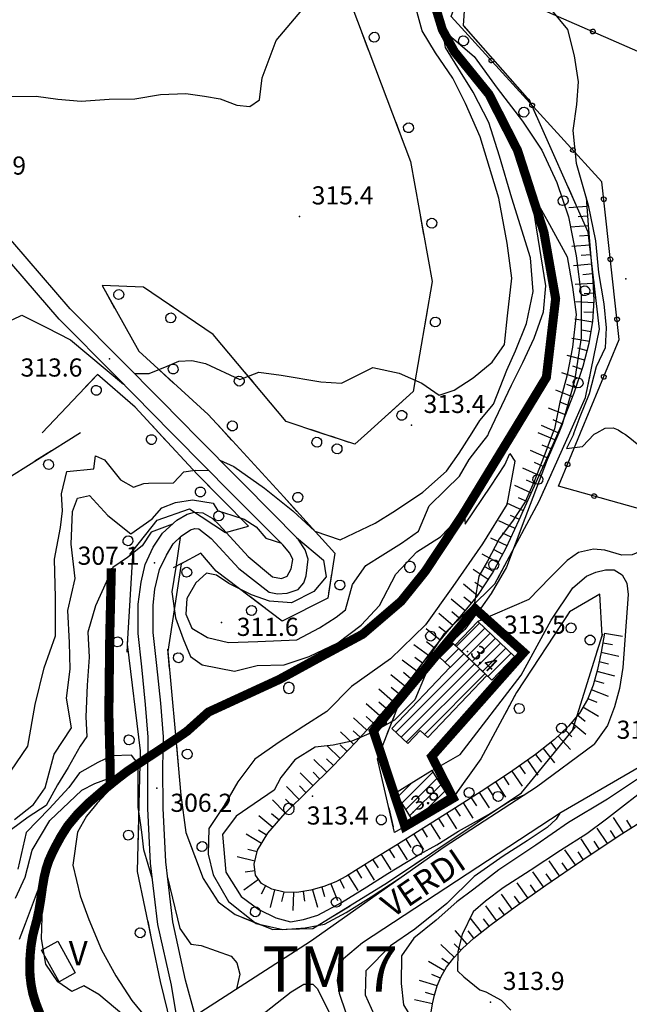
# Model space of a CAD drawing. Units: millimetres. Extents: x 14357 to 17307, y 4072 to 7344.
# Drawn here: x 16159 to 16260, y 5106 to 5268 of the extents above; entities that cross this region are included whole.
import ezdxf

# ---------------------------------------------------------------- set-up
doc = ezdxf.new("R2010")
doc.units = ezdxf.units.MM
for name, color, linetype in [('8321_PQTERRA', 252, 'Continuous'), ('8324_altezza', 252, 'Continuous'), ('Base_topografica_5000', 8, 'Continuous'), ('CAMP', 253, 'Continuous'), ('Edifici', 7, 'Continuous'), ('FIUME', 142, 'Continuous'), ('TESTI', 7, 'Continuous'), ('TESTI_1', 7, 'Continuous')]:
    doc.layers.add(name, color=color, linetype=linetype)
doc.layers.add('Aree_Isolate', color=220, linetype='Continuous', lineweight=40)
doc.styles.add('ARIAL', font='ARIAL.TTF')
doc.styles.add('Style00', font='Leroy', dxfattribs={"height": 0.2})

# ---------------------------------------------------------------- blocks, each defined once
blk = doc.blocks.new('CAMP_B063C692')
at = {"layer": 'CAMP'}
for p, q in [((1506613.026, 5063362.886), (1506615.283, 5063365.143)), ((1506613.896, 5063362.059), (1506616.153, 5063364.315)), ((1506614.766, 5063361.231), (1506617.023, 5063363.488)), ((1506605.768, 5063350.536), (1506617.892, 5063362.661)), ((1506606.637, 5063349.709), (1506618.499, 5063361.57)), ((1506618.499, 5063361.57), (1506618.762, 5063361.834)), ((1506607.507, 5063348.882), (1506619.632, 5063361.006)), ((1506610.488, 5063350.165), (1506620.502, 5063360.179))]:
    blk.add_line(p, q, dxfattribs=at)
blk = doc.blocks.new('CAMP_E0674868')
at = {"layer": 'CAMP'}
for p, q in [((1506615.761, 5063364.688), (1506619.608, 5063368.535)), ((1506616.631, 5063363.861), (1506620.478, 5063367.708)), ((1506617.501, 5063363.034), (1506621.348, 5063366.881)), ((1506618.37, 5063362.206), (1506622.218, 5063366.054)), ((1506619.24, 5063361.379), (1506623.087, 5063365.226)), ((1506620.11, 5063360.552), (1506623.957, 5063364.399)), ((1506620.98, 5063359.725), (1506624.827, 5063363.572))]:
    blk.add_line(p, q, dxfattribs=at)
blk = doc.blocks.new('CAMP_491EFDFB')
at = {"layer": 'CAMP'}
for p, q in [((1506606.754, 5063338.762), (1506611.957, 5063343.965)), ((1506606.103, 5063339.808), (1506608.255, 5063341.96)), ((1506607.405, 5063337.716), (1506612.608, 5063342.919)), ((1506608.055, 5063336.669), (1506613.259, 5063341.873)), ((1506610.956, 5063337.873), (1506613.91, 5063340.827))]:
    blk.add_line(p, q, dxfattribs=at)
blk = doc.blocks.new('R28')
for p, q in [((-1.46, 0.41), (-1.5, 0.09)), ((-1.5, 0.09), (-1.49, -0.24)), ((-1.34, 0.7), (-1.46, 0.41)), ((-1.11, 1.03), (-1.34, 0.7)), ((-0.77, 1.31), (-1.11, 1.03)), ((-0.35, 1.46), (-0.77, 1.31)), ((-0.01, 1.5), (-0.35, 1.46)), ((0.24, 1.48), (-0.01, 1.5)), ((0.74, 1.31), (0.24, 1.48)), ((1.06, 1.08), (0.74, 1.31)), ((1.33, 0.7), (1.06, 1.08)), ((1.42, 0.47), (1.33, 0.7)), ((1.49, 0), (1.42, 0.47)), ((-1.49, -0.24), (-1.38, -0.6)), ((-1.38, -0.6), (-1.08, -1.07)), ((-1.08, -1.07), (-0.69, -1.34)), ((-0.69, -1.34), (0.01, -1.51)), ((0.01, -1.51), (0.69, -1.34)), ((0.69, -1.34), (1.08, -1.04)), ((1.08, -1.04), (1.32, -0.7)), ((1.32, -0.7), (1.49, 0))]:
    blk.add_line(p, q)
blk = doc.blocks.new('CAMP_4663C949', base_point=(0, 0, 5063390.828))
at = {"layer": 'CAMP', "xscale": 0.6000000238418579, "yscale": 0.6000000238418579, "zscale": 0.6000000238418579}
for p in [(1506608.106, 5063377.843), (1506588.106, 5063357.843), (1506588.106, 5063337.843)]:
    blk.add_blockref('R28', p, dxfattribs=at)
blk = doc.blocks.new('q0050013')
for p, q in [((-0.194, -0.003), (-0.17, 0.098)), ((-0.17, 0.098), (-0.099, 0.169)), ((-0.099, 0.169), (-0.001, 0.195)), ((-0.001, 0.195), (0.096, 0.17)), ((0.096, 0.17), (0.169, 0.1)), ((0.169, 0.1), (0.197, -0.001)), ((-0.162, -0.108), (-0.194, -0.003)), ((-0.096, -0.171), (-0.162, -0.108)), ((0.001, -0.196), (-0.096, -0.171)), ((0.097, -0.17), (0.001, -0.196)), ((0.168, -0.1), (0.097, -0.17)), ((0.197, -0.001), (0.168, -0.1))]:
    blk.add_line(p, q)
blk = doc.blocks.new('q0120075')
blk.add_line((0, 0), (0, 1.5))
blk = doc.blocks.new('q0120040')
blk.add_line((0, 0), (0, 0.8))
blk = doc.blocks.new('q0210080')
for p, q in [((-0.41, 0.835), (-0.361, 1.041)), ((-0.333, 0.581), (-0.41, 0.835)), ((-0.361, 1.041), (-0.217, 1.184)), ((-0.217, 1.184), (-0.008, 1.24)), ((-0.008, 1.24), (0.202, 1.186)), ((0.202, 1.186), (0.354, 1.038)), ((0.412, 0.83), (0.35, 0.618)), ((0.354, 1.038), (0.412, 0.83)), ((-0.797, 0), (0.81, -0.01)), ((-0.211, 0.466), (-0.333, 0.581)), ((-0.004, 0.412), (-0.211, 0.466)), ((0.198, 0.466), (-0.004, 0.412)), ((0.35, 0.618), (0.198, 0.466))]:
    blk.add_line(p, q)

msp = doc.modelspace()

# ---------------------------------------------------------------- linework, layer by layer
at = {"layer": '8321_PQTERRA'}
for p in [(16205.38, 5235.88), (16259.27, 5225.58), (16173.97, 5212.37), (16223.87, 5201.4), (16181.41, 5178.64), (16192.48, 5168.78), (16241.74, 5163.53), (16181.77, 5141.38), (16207.49, 5140.03), (16236.95, 5106.01)]:
    msp.add_point(p, dxfattribs=at)
at = {"layer": '8324_altezza'}
for p in [(16233.1, 5163.99), (16224.14, 5137.39)]:
    msp.add_point(p, dxfattribs=at)
at = {"layer": 'Aree_Isolate', "const_width": 1.5}
msp.add_lwpolyline([(16222.79, 5135.04), (16230.75, 5139.72), (16227.22, 5146.63), (16242.43, 5163.81), (16234.38, 5171.05), (16217.58, 5150.84), (16222.79, 5135.04)], dxfattribs=at)
at = {"layer": 'Base_topografica_5000', "flags": 128}
for points in [[(16250.02, 5200.14), (16252.61, 5205.94), (16254.94, 5217.24), (16253.06, 5233.32), (16243.41, 5254.99), (16232.48, 5267.45), (16233.29, 5279.52), (16246.91, 5288.26), (16251.96, 5296.76), (16257.26, 5308.19), (16265.49, 5323.91), (16278.13, 5323.99), (16294.04, 5324.96), (16307.01, 5324.41), (16313.46, 5332.43), (16315.27, 5347.4), (16317.12, 5366.1), (16307.98, 5384.47), (16296.14, 5403.92), (16284.47, 5420.46), (16274.8, 5432.22), (16263.9, 5441.93)], [(16109.5, 5402.91), (16113.69, 5401.35), (16128.82, 5391.15), (16158.66, 5368.79), (16173.2, 5355.97), (16188.5, 5338.88), (16180.45, 5323.03), (16180.66, 5309.24), (16196.74, 5296.28), (16208.97, 5282.61), (16211.04, 5278.62), (16223.71, 5244.96), (16227.29, 5225.15), (16224.16, 5206.96), (16216.62, 5200.14)], [(16251.82, 5200.14), (16258.2, 5215.57), (16255.32, 5241.64), (16230.42, 5268.97), (16232.84, 5275.7), (16269.02, 5259.81), (16270.79, 5265.15), (16285.05, 5321.76), (16313.15, 5318.22), (16302.48, 5260.66), (16298.58, 5244.88), (16290.86, 5224.72), (16281.39, 5200.14)], [(16226.99, 5273.32), (16228.97, 5266.79), (16230.97, 5263.14), (16236.69, 5256.09), (16241.4, 5246.82), (16245.75, 5233.3), (16247.69, 5222.31), (16246.17, 5209.29), (16240.61, 5200.14)], [(16245.41, 5271.99), (16249.65, 5266.81), (16250.77, 5262.46), (16251.41, 5258.16), (16251.16, 5254.41), (16250.54, 5250.12), (16251.1, 5244.72), (16253.07, 5237.76), (16254.29, 5231.88), (16254.79, 5226.65), (16255.63, 5221.42), (16256.06, 5217.46), (16255.85, 5214.2), (16254.39, 5211.04), (16253.23, 5206.58), (16251.68, 5202.78), (16250.72, 5200.14)], [(16187.73, 5200.14), (16186.57, 5201.32), (16176.72, 5211.28), (16167.49, 5220.61), (16157.98, 5231.66), (16146.54, 5244.57), (16136.85, 5254), (16128.62, 5261.52), (16120.67, 5270.55)], [(16148.17, 5242.73), (16148.79, 5245.27), (16148.48, 5248.12), (16148.79, 5251.03), (16149.99, 5253.74), (16156.62, 5255.74), (16161.84, 5255.78), (16165.44, 5255.28), (16169.31, 5254.96), (16173.9, 5255.3), (16178.16, 5255.32), (16182.37, 5256.08), (16186.58, 5256.2), (16189.67, 5255.79), (16192.26, 5255.34), (16195.03, 5254.27), (16197.15, 5254.06), (16198.77, 5255.15), (16199.21, 5258.8), (16201.53, 5264.96), (16205.74, 5269.97)], [(16178.08, 5209.91), (16180.5, 5209.93), (16183.51, 5211.12), (16185.44, 5211.96), (16187.6, 5212.1), (16189.83, 5211.58), (16195.52, 5208.96), (16198.67, 5210.16), (16202.33, 5209.65), (16208.88, 5208.54), (16212.28, 5208.33), (16214.62, 5209.51), (16217.49, 5210.93), (16221.85, 5209.99), (16225.58, 5208.34), (16228.44, 5206.37), (16230.93, 5207.2), (16234.08, 5209.22), (16237.18, 5211.83), (16239.25, 5214.7), (16239.76, 5219.45), (16240.47, 5225.68), (16239.66, 5231.48), (16238.3, 5238.93), (16235.24, 5249.06), (16232.78, 5254.55), (16230.69, 5258.77), (16227.85, 5262.94), (16225.64, 5266.56), (16224.66, 5270.23)], [(16184.22, 5200.14), (16174.94, 5209.53), (16165.66, 5218.92), (16156.1, 5230.01), (16144.73, 5242.83), (16135.14, 5252.18), (16126.84, 5259.76), (16118.77, 5268.92)], [(16233.91, 5200.14), (16235.19, 5202.14), (16237.43, 5204.88), (16239.65, 5210.49), (16241.05, 5213.66), (16242.87, 5218.18), (16243.97, 5223.49), (16243.53, 5229.03), (16240.47, 5238.9), (16238.41, 5245.84), (16236.67, 5251.43), (16234.07, 5256.46), (16231.98, 5259.81), (16229.51, 5263.85), (16228.97, 5266.79), (16234.23, 5262.35), (16238.04, 5257.1), (16242.22, 5251.62), (16245.43, 5246.84), (16247.89, 5241.52), (16249.82, 5235.84), (16251.1, 5229.39), (16251.93, 5222.87), (16251.89, 5215.8), (16250.82, 5208.71), (16248.79, 5201.5), (16248.21, 5200.14)], [(16236.67, 5200.14), (16240.4, 5208), (16242.27, 5211.76), (16244.13, 5215.76), (16245.67, 5220.1), (16246.07, 5224.43), (16243.53, 5240.2), (16246.68, 5234.58), (16249.6, 5229.19), (16250.5, 5224.22), (16251.11, 5219.67), (16250.5, 5214.28), (16249.6, 5209.69), (16248.39, 5205.18), (16247.48, 5200.76), (16247.25, 5200.14)], [(16248.09, 5200.14), (16248.76, 5201.69), (16250.76, 5206.75), (16252.25, 5211.16), (16253.25, 5214.96), (16253.85, 5218.54), (16254.05, 5221.99), (16253.87, 5225.34), (16253.54, 5229.15), (16253.18, 5233.71), (16252.78, 5239.02)], [(16208.74, 5200.14), (16203.19, 5201.98), (16191.12, 5216.35), (16179.6, 5224.19), (16172.78, 5224.49), (16178.8, 5213.6), (16190.28, 5203.17), (16193.06, 5200.14)], [(16155.11, 5200.14), (16154.62, 5204.93), (16155.12, 5206.78), (16154.03, 5209.8), (16152.97, 5213.54), (16154.01, 5217.34), (16156.35, 5218.4), (16158.02, 5218.87), (16159.47, 5219.56), (16163.58, 5217.52), (16167.54, 5215.47), (16176.3, 5208.15)], [(16182.11, 5200.14), (16178.2, 5204.39), (16171.96, 5209.74), (16162.84, 5200.14)], [(16254.51, 5200.14), (16255.88, 5200.89), (16257.2, 5200.95), (16258.05, 5200.59), (16258.76, 5200.14)], [(16169.18, 5200.14), (16135.82, 5179.2), (16129.6, 5175.76), (16123.9, 5174.74), (16099.73, 5200.14)], [(16184.15, 5102.19), (16182.42, 5109.39), (16178.6, 5127.58), (16179.09, 5147.53), (16176.94, 5165.19), (16177.88, 5180.69), (16181.82, 5185.69), (16187.17, 5187.54), (16193.16, 5183.65), (16196.94, 5184.69), (16188.45, 5193.26), (16182.11, 5200.14)], [(16185.65, 5100.17), (16184.19, 5108.79), (16181.97, 5118.84), (16180.77, 5128.97), (16180.32, 5138.01), (16180.3, 5144.85), (16180.38, 5149.8), (16179.94, 5155.22), (16179.3, 5161.42), (16178.71, 5166.95), (16178.7, 5171.82), (16179.19, 5175.45), (16179.86, 5178.35), (16181.18, 5181.22), (16182.75, 5183.52), (16185.1, 5185.67), (16186.83, 5186.65), (16188.03, 5186.99), (16189.42, 5186.88), (16190.96, 5186), (16192.08, 5184.93), (16196.88, 5179.69), (16200.92, 5176.31), (16202.38, 5176.04), (16203.33, 5176.45), (16203.98, 5177.66), (16204.27, 5179.18), (16203.76, 5180.2), (16202.62, 5181.62), (16194.21, 5190.04), (16184.79, 5199.56), (16184.22, 5200.14)], [(16188.15, 5103.81), (16186.55, 5109.65), (16184.43, 5119.26), (16183.26, 5129.18), (16182.82, 5138.06), (16182.81, 5144.82), (16182.88, 5149.88), (16182.43, 5155.45), (16181.79, 5161.68), (16181.21, 5167.12), (16181.19, 5171.63), (16181.44, 5174.3), (16182.21, 5177.5), (16183.37, 5179.9), (16184.5, 5181.76), (16185.83, 5183.03), (16187.35, 5184.08), (16188.05, 5184.31), (16188.74, 5184.27), (16190.75, 5182.67), (16195.33, 5177.71), (16200.35, 5173.8), (16201.74, 5173.53), (16203.32, 5173.61), (16205.12, 5174.21), (16206.1, 5175.32), (16206.45, 5176.49), (16206.79, 5179.23), (16206.29, 5180.8), (16205.14, 5182.54), (16196.09, 5191.7), (16187.73, 5200.14)], [(16193.06, 5200.14), (16202.77, 5189.56), (16211.19, 5180.2), (16210.03, 5172.76), (16202.51, 5168.99), (16191.6, 5177.24), (16189.04, 5180.2), (16185.81, 5178.46), (16183.59, 5163.99), (16184.82, 5150.77), (16185.78, 5140.21), (16186.61, 5134.06), (16189.46, 5126.46), (16191.95, 5122.6), (16194.76, 5120.5), (16200.97, 5117.99), (16207.55, 5118.16), (16219.92, 5125.79), (16242.05, 5140.62), (16250.49, 5150.93), (16255.36, 5166.61), (16254.99, 5173.44), (16250, 5170.51), (16241.24, 5157.21), (16235.35, 5146.23), (16230.5, 5139.45), (16221.09, 5134.07), (16218.23, 5146.25), (16222.07, 5155.95), (16229.3, 5166.94), (16237.67, 5175.18), (16244.96, 5188.85), (16250.02, 5200.14)], [(16240.61, 5200.14), (16238.88, 5197.29), (16232.46, 5186.76), (16226.14, 5177.21), (16222.16, 5172.27), (16215.81, 5166.83), (16208.92, 5163.12), (16202.01, 5159.34), (16190.32, 5153.95), (16186.77, 5150.77), (16184.71, 5149.35)], [(16204.89, 5182.79), (16209.31, 5179.05), (16209.8, 5176.33), (16207.74, 5173.89), (16204.02, 5172.01), (16200.43, 5172.29), (16197.41, 5173.34), (16193.7, 5175.21), (16191.66, 5176.6), (16190, 5176.91), (16188.21, 5175.3), (16186.77, 5172.74), (16186.57, 5170.13), (16187.58, 5167.84), (16190.14, 5166.27), (16193.62, 5165.44), (16198.46, 5165.6), (16204.9, 5165.9), (16208.65, 5167.9), (16211.42, 5169.63), (16212.94, 5170.87), (16214.11, 5175.03), (16216.32, 5178.17), (16219.16, 5179.94), (16222.24, 5181.87), (16225.04, 5183.89), (16226.8, 5188.06), (16229.51, 5190.67), (16231.81, 5192.93), (16233.42, 5195.72), (16234.49, 5197.13), (16236.46, 5199.69), (16236.67, 5200.14)], [(16192.2, 5195.62), (16194.53, 5194.53), (16199.58, 5190.98), (16204.27, 5187.2), (16207.89, 5183.87), (16212.08, 5182.43), (16217.85, 5185.19), (16221.21, 5187.3), (16225.74, 5190.33), (16229.67, 5193.81), (16231.74, 5196.75), (16233.91, 5200.14)], [(16247.25, 5200.14), (16245.79, 5196.34), (16244.14, 5192.05), (16242.68, 5188.7), (16240.59, 5185.5), (16238.38, 5182.58), (16236.43, 5178.88), (16235.01, 5176.4), (16234.26, 5172.01), (16234.43, 5170.04), (16232.69, 5167.6), (16230.82, 5165.83), (16229, 5164.55), (16227.19, 5162.55), (16226.13, 5160.03), (16224.45, 5155.97), (16221.04, 5152.62), (16217.59, 5150.7), (16213.99, 5149.14), (16210.92, 5148.51), (16207.93, 5148.17), (16204.6, 5146.06), (16202.29, 5143.13), (16201.19, 5141.04), (16197.88, 5138.78), (16194.92, 5136.72), (16192.63, 5133.69), (16193.21, 5127.48), (16195.71, 5123.49), (16198.67, 5121.34), (16201.45, 5119.94), (16203.88, 5119.29), (16206, 5119.64), (16208.37, 5120.38), (16212.31, 5122.45), (16216.5, 5125.07), (16219.99, 5127.25), (16223.04, 5129.13), (16225.23, 5130.44), (16228.06, 5132.03), (16231.62, 5134.26), (16236.61, 5137.03), (16240.19, 5139.26), (16242.5, 5140.26)], [(16255.78, 5167.01), (16255.23, 5163.86), (16254.59, 5160.99), (16253.87, 5158.4), (16252.95, 5156.03), (16251.61, 5153.77), (16249.83, 5151.6), (16247.53, 5149.43), (16244.35, 5146.92), (16240.25, 5144.03), (16235.36, 5140.84), (16230.54, 5137.75), (16225.92, 5134.82), (16221.56, 5132.08), (16217.89, 5129.79), (16215.08, 5128.04), (16213.13, 5126.83), (16211.38, 5125.91), (16209.41, 5125.13), (16207.22, 5124.49), (16204.95, 5124.13), (16202.81, 5124.19), (16200.8, 5124.69), (16199.09, 5125.62), (16198.1, 5126.99), (16197.85, 5128.82), (16198.42, 5131.1), (16200.13, 5133.92), (16203, 5137.26), (16206.93, 5141.09), (16210.9, 5145.02), (16214.67, 5148.96), (16218.25, 5152.89), (16221.34, 5156.47), (16223.85, 5159.54), (16225.77, 5162.1), (16227.6, 5164.55), (16229.75, 5167.2), (16232.23, 5170.06), (16234.83, 5173.24), (16237.26, 5176.92), (16239.52, 5181.09), (16241.68, 5185.74), (16243.95, 5190.74), (16246.34, 5196.11), (16248.09, 5200.14)], [(16216.62, 5200.14), (16214.51, 5198.23), (16208.74, 5200.14)], [(16248.21, 5200.14), (16246.28, 5195.65), (16242.58, 5185.97), (16239.55, 5177.92), (16237.02, 5173.54), (16235.32, 5171.11), (16234.43, 5170.05)], [(16263.68, 5186.97), (16248.17, 5191.31), (16251.82, 5200.14)], [(16250.72, 5200.14), (16250.56, 5199.71), (16249.48, 5197.53), (16252.13, 5197.84), (16254.04, 5199.89), (16254.51, 5200.14)], [(16258.76, 5200.14), (16259.24, 5199.85), (16260.23, 5199.1), (16262.77, 5196.96), (16264.18, 5195.79), (16265.68, 5194.15), (16266.81, 5192.47), (16269.08, 5188.28), (16269.53, 5182.13), (16267.38, 5179.19), (16266.1, 5174.97), (16264.52, 5166.07), (16264.28, 5161.15), (16265.35, 5157.79), (16267.5, 5157.03), (16271.53, 5157.11), (16283.54, 5160.4)], [(16157.68, 5144.19), (16160.46, 5148.33), (16161.71, 5155.2), (16163.17, 5161.27), (16165.07, 5166.55), (16165.03, 5172.88), (16164.89, 5179.26), (16165.9, 5184.48), (16166.21, 5187.24), (16166.06, 5190.06), (16166.91, 5193.71), (16171.4, 5194.17), (16171.68, 5196.33), (16173.17, 5195.64), (16175.81, 5192.33), (16177.95, 5191.16), (16179.62, 5191.74), (16180.43, 5191.78), (16184.56, 5191.84), (16186.26, 5193.66), (16188.14, 5193.95), (16190.37, 5193.92)], [(16185.62, 5182.83), (16184.95, 5177.92), (16184.28, 5173.83), (16184.9, 5169.56), (16186.15, 5166.04), (16187.35, 5163.15), (16189.29, 5161.78), (16194.62, 5160.73), (16198.38, 5161.65), (16202.82, 5161.76), (16206.94, 5163.15), (16211.72, 5165.43), (16215.54, 5168.34), (16218.61, 5171.55), (16221.28, 5176.74), (16224.76, 5180.46), (16228.64, 5182.94), (16232.59, 5186.98), (16232.75, 5185.04), (16237, 5191.31), (16239.27, 5194.82), (16240.12, 5196.72), (16240.94, 5195.43), (16239.64, 5188.27), (16235.59, 5181.75), (16230.72, 5174.74), (16226.19, 5168.4), (16220.41, 5162.76), (16213.95, 5158.17), (16209.87, 5154.03), (16206.07, 5151.64), (16202.01, 5148.99), (16197.96, 5146.17), (16195.19, 5142.42), (16192.92, 5138.51), (16190.4, 5134.73), (16190.26, 5130.45), (16191.08, 5127.05), (16193.61, 5122.63), (16198.2, 5118.99), (16202.59, 5118), (16206.33, 5118.29), (16209.5, 5118.9), (16213.05, 5120.8), (16217.21, 5123.4), (16222.02, 5126.57)], [(16158.26, 5136.2), (16161.41, 5138.65), (16163.34, 5141.43), (16164.84, 5146.97), (16167.7, 5151.34), (16166.84, 5156.25), (16167.49, 5161.06), (16167.36, 5165.47), (16167.11, 5170.75), (16168.27, 5176.04), (16167.64, 5181.74), (16167.87, 5187.09), (16168.7, 5189.33), (16170.67, 5189.75), (16173.69, 5186.48), (16177.51, 5183.4), (16181.01, 5185.88), (16182.61, 5187.74), (16184.89, 5188.63), (16187.68, 5189.04), (16191.09, 5188.47), (16191.89, 5187.21), (16192.8, 5186.93), (16196.22, 5185.83), (16198.22, 5184.6), (16199.8, 5182.73), (16202.38, 5181.86)], [(16263.68, 5186.97), (16262.54, 5183.77), (16261.64, 5180.49), (16260.36, 5179.96), (16258.64, 5179.89), (16255.83, 5180.74), (16253.97, 5180.88), (16251.49, 5180.31), (16249.59, 5179.03), (16246.79, 5176.22), (16243.25, 5172.59), (16234.82, 5168.93)], [(16184.36, 5185), (16180.86, 5183.68), (16179.38, 5181.46), (16176.93, 5179.49), (16174.5, 5177.86), (16171.66, 5171.54), (16170.4, 5167.16), (16170.6, 5163.05), (16170.27, 5158.43), (16170.07, 5153.17), (16170.23, 5149.94), (16169.11, 5148.34), (16167.13, 5144.78), (16165.4, 5141.94), (16163.49, 5138.5), (16160.51, 5136.57), (16157.79, 5134.56)], [(16354.8, 5179.1), (16353.29, 5180.33), (16351.4, 5180.99), (16348.41, 5180.6), (16324.53, 5170.99), (16290.44, 5157.74), (16269.34, 5149.35), (16248.61, 5137.38), (16215.79, 5115.8), (16212.66, 5113.17), (16211.92, 5111.82), (16211.57, 5109.56), (16211.92, 5107.5), (16213.03, 5104.25)], [(16227.3, 5144.32), (16231.92, 5146.92), (16241.97, 5160.03), (16246.96, 5169.16), (16250.51, 5174.52), (16252.81, 5176.41), (16254.34, 5177.11), (16255.92, 5177.48), (16257.36, 5177.48), (16258.69, 5176.65), (16259.43, 5175.26), (16259.66, 5173.4), (16258.78, 5161.34), (16258.27, 5157.88), (16257.4, 5154.81), (16256.27, 5151.74), (16254.08, 5148.66)], [(16270.34, 5149.74), (16267.08, 5147.17), (16264.51, 5145.06), (16256.26, 5139.56), (16249.79, 5135.69), (16244.44, 5131.94), (16238.3, 5127.85), (16234.17, 5124.68), (16231.39, 5122.57), (16227.93, 5119.53), (16224.25, 5116.6), (16222.24, 5113.67), (16222.19, 5109.09), (16222.56, 5105.55), (16225.02, 5101.47), (16229, 5095.13), (16232.4, 5090.56), (16234.8, 5087.4), (16237.54, 5084.94), (16240.62, 5081.96), (16244.75, 5078.1), (16249.14, 5074.72), (16251.02, 5072.88)], [(16188.15, 5103.81), (16207.19, 5116.09), (16229.25, 5131.67), (16244.54, 5141.58), (16254.08, 5148.66)], [(16181.08, 5126.33), (16179.65, 5131.19), (16179.36, 5133.65), (16179.14, 5135.33), (16178.69, 5138.25), (16178.68, 5145.41), (16177.62, 5146.82), (16174.38, 5146.72), (16172.02, 5145.64), (16169.04, 5143.9), (16167.24, 5141.48), (16163.99, 5137.95), (16160.2, 5134.04), (16158.81, 5127.98)], [(16158.41, 5123.17), (16160.03, 5126.68), (16161.17, 5131.13), (16164.1, 5136.02), (16169.42, 5141.06), (16171.56, 5142.17), (16176.76, 5144.06), (16174.12, 5141.27), (16171.94, 5138.88), (16170.18, 5136.76), (16168.7, 5134.1), (16167.91, 5128.67), (16169.14, 5123.58), (16170.56, 5119.65), (16172.65, 5114.66), (16174.99, 5110.35), (16177.64, 5106.29), (16180.25, 5103.12)], [(16178.35, 5145.18), (16176.98, 5144.23), (16175.21, 5142.87), (16173.04, 5141.1), (16170.65, 5139.03), (16168.64, 5137.05), (16167.09, 5135.18), (16165.98, 5133.43), (16165.12, 5131.86), (16164.43, 5130.49), (16163.92, 5129.31), (16163.53, 5128.15), (16163.19, 5126.7), (16162.88, 5124.96), (16162.62, 5123), (16162.32, 5121.19), (16161.98, 5119.6), (16161.6, 5118.23), (16161.26, 5116.86), (16161.01, 5115.35), (16160.85, 5113.71), (16160.79, 5111.98), (16160.85, 5110.35), (16161.02, 5108.81), (16161.33, 5107.35), (16161.82, 5105.75), (16162.53, 5103.97)], [(16263.76, 5142.21), (16256.12, 5136.25), (16252.87, 5133.81), (16248.48, 5131.08), (16243.46, 5127.79), (16239.04, 5124.91), (16236.12, 5122.71), (16234.07, 5120.91), (16232.22, 5117.16), (16231.55, 5114.36), (16231.46, 5111.16), (16232.53, 5110.21), (16235.15, 5108.05), (16236.18, 5107.68), (16238.69, 5106.32), (16240.27, 5104.69)], [(16248.37, 5137.22), (16247.76, 5136.27), (16246.31, 5134.88), (16242.99, 5132.65), (16239.02, 5130.13), (16234.24, 5126.78), (16229.71, 5122.29), (16224.41, 5118.09), (16220.39, 5115.29), (16216.3, 5111.15), (16216.23, 5107.2), (16217.69, 5103.9), (16219.96, 5100.29), (16222.29, 5096.6), (16225.25, 5091.93), (16228.7, 5088.25), (16231.93, 5085.57), (16234.61, 5083.64), (16236.68, 5082.19), (16237.06, 5081.57)], [(16227.11, 5104.32), (16227.32, 5105.7), (16227.65, 5107.16), (16228.11, 5108.68), (16228.76, 5110.23), (16229.68, 5111.79), (16230.86, 5113.34), (16232.3, 5114.89), (16234.16, 5116.56), (16237.04, 5118.83), (16241.01, 5121.75), (16246.06, 5125.33), (16252.17, 5129.54), (16258.18, 5133.54), (16263.54, 5136.92)], [(16258.88, 5133.98), (16257.26, 5136.54)], [(16260.23, 5134.83), (16259.43, 5136.11)], [(16256.24, 5132.25), (16254.56, 5134.77)], [(16257.57, 5133.13), (16256.74, 5134.4)], [(16253.58, 5130.48), (16251.9, 5133)], [(16254.91, 5131.36), (16254.07, 5132.62)], [(16250.95, 5128.7), (16249.23, 5131.19)], [(16252.25, 5129.59), (16251.41, 5130.85)], [(16248.32, 5126.88), (16246.6, 5129.38)], [(16176.33, 5103.82), (16172.21, 5107.26), (16169.72, 5108.71), (16167.76, 5107.75), (16165.45, 5109.35), (16163.47, 5112.26), (16162.74, 5116.44), (16162.92, 5121.78), (16163.84, 5129.08), (16160.02, 5118.94), (16159.06, 5116.35)], [(16245.7, 5125.08), (16243.95, 5127.55)], [(16249.63, 5127.79), (16248.77, 5129.04)], [(16183.57, 5126.6), (16185.61, 5118.15), (16187.42, 5115.59), (16189.13, 5115.35), (16194.05, 5113.59), (16195.01, 5112.49), (16195.48, 5110.62), (16194.94, 5108.19)], [(16247, 5125.98), (16246.14, 5127.22)], [(16243.09, 5123.23), (16241.34, 5125.7)], [(16244.4, 5124.15), (16243.52, 5125.39)], [(16240.52, 5121.39), (16238.72, 5123.83)], [(16241.79, 5122.3), (16240.91, 5123.54)], [(16237.94, 5119.49), (16236.14, 5121.93)], [(16239.23, 5120.44), (16238.33, 5121.66)], [(16235.45, 5117.57), (16233.58, 5119.95)], [(16236.71, 5118.56), (16235.77, 5119.75)], [(16233.09, 5115.6), (16231.07, 5117.85)], [(16234.2, 5116.58), (16233.26, 5117.77)], [(16230.95, 5113.44), (16228.74, 5115.51)], [(16232.04, 5114.61), (16230.94, 5115.64)], [(16230.08, 5112.32), (16228.88, 5113.24)], [(16229.31, 5111.17), (16226.7, 5112.71)], [(16228.66, 5109.99), (16227.26, 5110.58)], [(16208.33, 5108.22), (16207.6, 5108.94), (16206.08, 5108.92), (16204.01, 5107.64), (16198.29, 5103.17)], [(16208.33, 5108.22), (16208.81, 5107.15), (16212.98, 5098.92), (16215.03, 5095.32), (16217.16, 5092.67)], [(16228.11, 5108.69), (16225.21, 5109.57)], [(16227.32, 5105.73), (16224.37, 5106.4)], [(16227.65, 5107.16), (16226.2, 5107.6)]]:
    msp.add_lwpolyline(points, dxfattribs=at)
msp.add_lwpolyline([(16165.63, 5109.38), (16162.74, 5114.59), (16165.42, 5116.08), (16168.31, 5110.87)], close=True, dxfattribs=at)
at = {"layer": 'Edifici'}
for points in [[(16240.9, 5163.15), (16237.15, 5159.21), (16231.08, 5164.99), (16234.82, 5168.93), (16240.9, 5163.15)], [(16236.31, 5160.01), (16226.55, 5149.75), (16225.31, 5150.93), (16223.25, 5148.77), (16220.64, 5151.26), (16230.25, 5161.37), (16228.5, 5163.03), (16230.7, 5165.35), (16236.31, 5160.01)], [(16227.3, 5144.32), (16221.22, 5140.54), (16223.81, 5136.38), (16229.89, 5140.16), (16227.3, 5144.32)], [(16165.63, 5109.38), (16162.74, 5114.59), (16165.42, 5116.08), (16168.31, 5110.87), (16165.63, 5109.38)]]:
    msp.add_lwpolyline(points, close=True, dxfattribs=at)
at = {"layer": 'FIUME', "linetype": 'ByBlock', "const_width": 1.5}
for points in [[(16226.98, 5273.31), (16228.97, 5266.78), (16230.96, 5263.14), (16236.68, 5256.08), (16241.4, 5246.81), (16245.75, 5233.3), (16247.69, 5222.3), (16246.16, 5209.29), (16240.61, 5200.14)], [(16240.61, 5200.14), (16238.87, 5197.29), (16232.45, 5186.76), (16226.13, 5177.21), (16222.15, 5172.27), (16215.81, 5166.83), (16208.91, 5163.12), (16202.01, 5159.34), (16190.31, 5153.95), (16186.77, 5150.77), (16184.71, 5149.35)], [(16174.28, 5177.72), (16174.01, 5166.44), (16173.86, 5153.74), (16174.06, 5145.65), (16174.12, 5141.98)], [(16184.71, 5149.35), (16176.97, 5144.22), (16175.2, 5142.86), (16173.04, 5141.1), (16170.64, 5139.03), (16168.64, 5137.04), (16167.08, 5135.17), (16165.97, 5133.43), (16165.11, 5131.85), (16164.43, 5130.48), (16163.91, 5129.31), (16163.53, 5128.15), (16163.18, 5126.7), (16162.88, 5124.96), (16162.61, 5123), (16162.31, 5121.19), (16161.97, 5119.6), (16161.6, 5118.23), (16161.26, 5116.86), (16161.01, 5115.35), (16160.85, 5113.7), (16160.79, 5111.98), (16160.84, 5110.35), (16161.02, 5108.81), (16161.32, 5107.35), (16161.82, 5105.75), (16162.52, 5103.96)]]:
    msp.add_lwpolyline(points, dxfattribs=at)
at = {"layer": 'FIUME', "flags": 128}
for points in [[(16226.98, 5273.31), (16228.97, 5266.78), (16230.96, 5263.14), (16236.68, 5256.08), (16241.4, 5246.81), (16245.75, 5233.3), (16247.69, 5222.3), (16246.16, 5209.29), (16240.61, 5200.14)], [(16240.61, 5200.14), (16238.87, 5197.29), (16232.45, 5186.76), (16226.13, 5177.21), (16222.15, 5172.27), (16215.81, 5166.83), (16208.91, 5163.12), (16202.01, 5159.34), (16190.31, 5153.95), (16186.77, 5150.77), (16184.71, 5149.35)], [(16174.28, 5177.72), (16174.01, 5166.44), (16173.86, 5153.74), (16174.06, 5145.65), (16174.12, 5141.98)], [(16178.35, 5145.17), (16176.97, 5144.22), (16175.2, 5142.86), (16173.04, 5141.1), (16170.64, 5139.03), (16168.64, 5137.04), (16167.08, 5135.17), (16165.97, 5133.43), (16165.11, 5131.85), (16164.43, 5130.48), (16163.91, 5129.31), (16163.53, 5128.15), (16163.18, 5126.7), (16162.88, 5124.96), (16162.61, 5123), (16162.31, 5121.19), (16161.97, 5119.6), (16161.6, 5118.23), (16161.26, 5116.86), (16161.01, 5115.35), (16160.85, 5113.7), (16160.79, 5111.98), (16160.84, 5110.35), (16161.02, 5108.81), (16161.32, 5107.35), (16161.82, 5105.75), (16162.52, 5103.96)]]:
    msp.add_lwpolyline(points, dxfattribs=at)

# ---------------------------------------------------------------- block references
at = {"layer": 'Base_topografica_5000'}
for name, p, xscale, yscale, zscale, rotation in [('q0210080', (16216.18, 5264.94), 1.999999999817066, 2, 1.999999999817066, 290.6201367291614), ('q0210080', (16233.71, 5266.04), 1.999999999815921, 2, 1.999999999815921, 131.2621574648967), ('q0050013', (16253.85, 5266.47), 2.000000000273438, 2, 2.000000000273439, 336.2908730065625), ('q0050013', (16237.08, 5261.65), 2.000000000328128, 2, 2.000000000328128, 132.3418361506959), ('q0210080', (16243.94, 5253.81), 1.999999999795592, 2, 1.999999999795592, 113.995660683167), ('q0050013', (16243.82, 5254.26), 2.000000000328128, 2, 2.000000000328128, 132.3418361506959), ('q0210080', (16221.82, 5249.97), 1.999999999817066, 2, 1.999999999817066, 290.6201367291614), ('q0050013', (16250.55, 5246.87), 2.000000000328128, 2, 2.000000000328128, 132.3418361506959), ('q0210080', (16250.44, 5239.19), 1.999999999795592, 2, 1.999999999795592, 113.995660683167), ('q0050013', (16255.64, 5238.74), 1.999999999722356, 2, 1.999999999722356, 96.29837862892133), ('q0120075', (16252.89, 5237.55), 2.000000000748501, 2.000000000931323, 2.000000000748501, 94.22919347280526), ('q0210080', (16225.6, 5234.48), 1.999999999252297, 1.999999999068677, 1.999999999252297, 280.2466610073355), ('q0120040', (16253.01, 5235.95), 2.000000000748501, 2.000000000931323, 2.000000000748501, 94.22919347280526), ('q0120075', (16253.13, 5234.36), 2.000000000748501, 2.000000000931323, 2.000000000748501, 94.22919347280526), ('q0120040', (16253.25, 5232.76), 1.999999999291542, 1.999999999068677, 1.999999999291542, 94.53768046210264), ('q0120075', (16253.38, 5231.17), 1.999999999291542, 1.999999999068677, 1.999999999291542, 94.53768046210264), ('q0120040', (16253.5, 5229.57), 1.999999999291542, 1.999999999068677, 1.999999999291542, 94.53768046210264), ('q0050013', (16256.74, 5228.8), 1.999999999722356, 2, 1.999999999722356, 96.29837862892133), ('q0120075', (16253.64, 5227.98), 2.000000000219436, 2, 2.000000000219436, 94.96741209894105), ('q0210080', (16254.17, 5223.81), 1.999999999958264, 2, 1.999999999958264, 96.68257926353327), ('q0120040', (16253.78, 5226.38), 2.000000000219436, 2, 2.000000000219436, 94.96741209894105), ('q0210080', (16174.05, 5222.18), 1.99999999919921, 1.999999999068677, 1.99999999919921, 298.9510814548395), ('q0120075', (16253.9, 5224.79), 1.999999999274302, 1.999999999068677, 1.999999999274302, 93.05970834551509), ('q0120040', (16253.98, 5223.19), 1.999999999274302, 1.999999999068677, 1.999999999274302, 93.05970834551509), ('q0210080', (16185.01, 5220.5), 1.999999999429092, 1.999999999068677, 1.999999999429092, 145.7744083820214), ('q0120075', (16254.02, 5221.59), 1.99999999962298, 2, 1.99999999962298, 86.64201264113726), ('q0210080', (16226.18, 5218.73), 2.000000000642055, 2.000000000931323, 2.000000000642055, 260.237119277585), ('q0120075', (16253.82, 5218.4), 2.000000000163198, 2, 2.000000000163198, 80.6235266339956), ('q0120040', (16253.93, 5220), 1.99999999962298, 2, 1.99999999962298, 86.64201264113726), ('q0050013', (16257.84, 5218.86), 1.999999999722356, 2, 1.999999999722356, 96.29837862892133), ('q0120040', (16253.56, 5216.82), 2.000000000163198, 2, 2.000000000163198, 80.6235266339956), ('q0120075', (16253.3, 5215.24), 2.000000000163198, 2, 2.000000000163198, 80.6235266339956), ('q0120040', (16252.92, 5213.69), 2.000000000743508, 2.000000000931323, 2.000000000743508, 75.24701878975394), ('q0210080', (16183.38, 5209.44), 2.000000000131688, 2, 2.000000000131688, 317.7360216856287), ('q0120075', (16252.51, 5212.14), 2.000000000743508, 2.000000000931323, 2.000000000743508, 75.24701878975394), ('q0210080', (16196.66, 5209.75), 1.999999999721361, 2, 1.999999999721361, 130.0335039977796), ('q0120040', (16252.07, 5210.61), 2.000000000358844, 2, 2.000000000358844, 71.28431770014919), ('q0210080', (16170.58, 5208.29), 1.999999999730946, 2, 1.999999999730946, 226.453951008573), ('q0120075', (16251.55, 5209.09), 2.000000000358844, 2, 2.000000000358844, 71.28431770014919), ('q0210080', (16253.04, 5208.05), 1.999999999700908, 2, 1.999999999700908, 78.35518883383507), ('q0050013', (16255.64, 5209.38), 1.999999999529101, 1.999999999068677, 1.999999999529101, 67.53626178622555), ('q0120040', (16251.04, 5207.58), 2.000000000358844, 2, 2.000000000358844, 71.28431770014919), ('q0120075', (16250.49, 5206.07), 2.000000000143145, 2, 2.000000000143145, 68.45715926098568), ('q0210080', (16221.15, 5204.24), 1.999999999670263, 2, 1.999999999670263, 222.1478758665596), ('q0120075', (16249.32, 5203.1), 2.000000000143145, 2, 2.000000000143145, 68.45715926098568), ('q0120040', (16249.91, 5204.59), 2.000000000143145, 2, 2.000000000143145, 68.45715926098568), ('q0210080', (16193.06, 5200.14), 1.999999999694056, 2, 1.999999999694056, 312.5484172812808), ('q0210080', (16182.11, 5200.14), 2.00000000052996, 2.000000000931323, 2.00000000052996, 132.6640332272599), ('q0120075', (16248.09, 5200.14), 2.000000000124403, 2, 2.000000000124404, 66.51624080804355), ('q0120040', (16248.73, 5201.61), 2.000000000124403, 2, 2.000000000124404, 66.51624080804355), ('q0210080', (16208.74, 5200.14), 2.000000000254037, 2, 2.000000000254037, 161.690440308573), ('q0210080', (16212.08, 5199.04), 2.000000000176695, 2, 2.000000000176695, 161.6904392961244), ('q0120075', (16247.57, 5198.94), 2.000000000043839, 2, 2.000000000043839, 66.51623599267059), ('q0120040', (16246.93, 5197.47), 2.000000000043839, 2, 2.000000000043839, 66.51623599267059), ('q0210080', (16163.02, 5196.28), 1.999999999876998, 2, 1.999999999876998, 212.1260427071731), ('q0120075', (16246.29, 5196), 2.000000000140459, 2, 2.000000000140459, 65.98721112782195), ('q0120075', (16244.99, 5193.08), 2.000000000140459, 2, 2.000000000140459, 65.98721112782195), ('q0120040', (16245.64, 5194.54), 2.000000000140459, 2, 2.000000000140459, 65.98721112782195), ('q0050013', (16249.66, 5194.91), 1.999999999509084, 1.999999999068677, 1.999999999509084, 67.53625969283202), ('q0210080', (16190.17, 5191.53), 1.999999999924036, 2, 1.999999999924036, 134.7000273516677), ('q0210080', (16246.26, 5191.75), 2.000000000057543, 2, 2.000000000057543, 65.89296754108408), ('q0210080', (16203.87, 5188.34), 2.000000000579241, 2.000000000931323, 2.000000000579241, 311.9680799136789), ('q0120075', (16243.68, 5190.16), 1.999999999957886, 2, 1.999999999957886, 65.63858755142016), ('q0120040', (16244.34, 5191.62), 2.000000000140459, 2, 2.000000000140459, 65.98721112782195), ('q0050013', (16254.05, 5189.67), 2.000000000062221, 2, 2.000000000062222, 164.3494257238155), ('q0210080', (16191.11, 5184.98), 1.999999999900583, 2, 1.999999999900583, 326.9375648760155), ('q0120075', (16242.36, 5187.24), 1.999999999957886, 2, 1.999999999957886, 65.63858755142016), ('q0120040', (16243.02, 5188.7), 1.999999999957886, 2, 1.999999999957886, 65.63858755142016), ('q0120040', (16241.7, 5185.78), 1.999999999957886, 2, 1.999999999957886, 65.63858755142016), ('q0120075', (16241.03, 5184.33), 1.999999999953395, 2, 1.999999999953395, 65.07883808679645), ('q0210080', (16178.33, 5181.26), 1.999999999843662, 2, 1.999999999843662, 51.77403653618491), ('q0120040', (16240.35, 5182.88), 1.999999999953395, 2, 1.999999999953395, 65.07883808679645), ('q0120075', (16239.68, 5181.43), 1.999999999953395, 2, 1.999999999953395, 65.07883808679645), ('q0120075', (16238.18, 5178.61), 1.999999999674133, 2, 1.999999999674133, 61.61036001471372), ('q0210080', (16238.92, 5177.54), 1.999999999449867, 1.999999999068677, 1.999999999449867, 61.91051829219567), ('q0120040', (16238.94, 5180.01), 1.999999999674133, 2, 1.999999999674133, 61.61036001471372), ('q0210080', (16185.95, 5178.53), 1.999999999811554, 2, 1.999999999811554, 208.3487866108319), ('q0210080', (16210.41, 5175.21), 2.000000000305253, 2, 2.000000000305254, 261.0927100635716), ('q0120075', (16236.56, 5175.85), 2.000000000711041, 2.000000000931323, 2.000000000711041, 56.50947972352197), ('q0120040', (16237.42, 5177.2), 1.999999999674133, 2, 1.999999999674133, 61.61036001471372), ('q0120075', (16234.79, 5173.18), 2.000000000448871, 2, 2.000000000448872, 50.66589458805895), ('q0120040', (16235.68, 5174.51), 2.000000000711041, 2.000000000931323, 2.000000000711041, 56.50947972352197), ('q0210080', (16198.44, 5172.07), 1.999999999944636, 2, 1.999999999944636, 142.8769725936369), ('q0120075', (16232.76, 5170.71), 2.000000000448871, 2, 2.000000000448872, 50.66589458805895), ('q0120040', (16233.77, 5171.95), 2.000000000448871, 2, 2.000000000448872, 50.66589458805895), ('q0120075', (16230.68, 5168.28), 1.999999999346083, 1.999999999068677, 1.999999999346083, 49.09945229616675), ('q0120040', (16231.73, 5169.49), 1.999999999346083, 1.999999999068677, 1.999999999346083, 49.09945229616675), ('q0210080', (16248.85, 5168.78), 2.000000000418415, 2, 2.000000000418415, 236.6270886367738), ('q0210080', (16228.43, 5165.62), 1.999999999657079, 2, 1.999999999657079, 56.66331679898929), ('q0210080', (16176.96, 5165.45), 1.999999999220638, 1.999999999068677, 1.999999999220638, 86.52256371927871), ('q0120075', (16228.63, 5165.82), 1.999999999544043, 2, 1.999999999544043, 50.93473180048461), ('q0120040', (16229.64, 5167.06), 1.999999999544043, 2, 1.999999999544043, 50.93473180048461), ('q0210080', (16254.97, 5165.37), 1.999999999679456, 2, 1.999999999679456, 72.75006928691296), ('q0120075', (16255.78, 5167.01), 2.000000000913815, 2.000000000931323, 2.000000000913815, 259.9694436783881), ('q0120075', (16226.66, 5163.3), 1.99999999947884, 1.999999999068677, 1.99999999947884, 53.2024889103542), ('q0120040', (16227.62, 5164.58), 1.999999999544043, 2, 1.999999999544043, 50.93473180048461), ('q0120040', (16255.5, 5165.43), 2.000000000913815, 2.000000000931323, 2.000000000913815, 259.9694436783881), ('q0210080', (16183.7, 5162.79), 1.999999999399227, 1.999999999068677, 1.999999999399227, 275.3254232546823), ('q0120075', (16255.22, 5163.85), 1.999999999429972, 1.999999999068677, 1.999999999429973, 257.4476283507191), ('q0120075', (16224.75, 5160.74), 1.99999999968113, 2, 1.99999999968113, 53.20748650000047), ('q0120040', (16225.7, 5162.02), 1.99999999968113, 2, 1.99999999968113, 53.20748650000047), ('q0120040', (16254.88, 5162.29), 1.999999999429972, 1.999999999068677, 1.999999999429973, 257.4476283507191), ('q0120075', (16222.77, 5158.22), 2.000000000498396, 2.000000000931323, 2.000000000498396, 50.76235908494678), ('q0120040', (16223.78, 5159.46), 2.000000000498396, 2.000000000931323, 2.000000000498396, 50.76235908494678), ('q0120075', (16254.52, 5160.73), 2.000000000125969, 2, 2.000000000125969, 254.4477793993187), ('q0120040', (16254.09, 5159.19), 2.000000000125969, 2, 2.000000000125969, 254.4477793993187), ('q0120075', (16220.73, 5155.76), 1.999999999420886, 1.999999999068677, 1.999999999420886, 49.10398250202103), ('q0120040', (16221.76, 5156.98), 2.000000000498396, 2.000000000931323, 2.000000000498396, 50.76235908494678), ('q0120075', (16253.58, 5157.68), 2.000000000226135, 2, 2.000000000226135, 248.7947671531432), ('q0120075', (16218.63, 5153.34), 1.999999999420886, 1.999999999068677, 1.999999999420886, 49.10398250202103), ('q0120040', (16219.68, 5154.55), 1.999999999420886, 1.999999999068677, 1.999999999420886, 49.10398250202103), ('q0210080', (16240.22, 5155.31), 1.999999999980452, 2, 1.999999999980452, 241.8117976304648), ('q0120040', (16253.01, 5156.18), 2.000000000226135, 2, 2.000000000226135, 248.7947671531432), ('q0210080', (16220.44, 5151.83), 1.999999999665131, 2, 1.999999999665131, 68.4167458611182), ('q0120075', (16252.21, 5154.8), 2.000000000258731, 2, 2.000000000258731, 239.3886158855451), ('q0120075', (16216.49, 5150.96), 1.999999999414428, 1.999999999068677, 1.999999999414428, 47.75141591885073), ('q0120040', (16217.57, 5152.14), 1.999999999414428, 1.999999999068677, 1.999999999414428, 47.75141591885073), ('q0210080', (16249.93, 5150.25), 2.000000000057535, 2, 2.000000000057535, 50.72285477204844), ('q0120075', (16250.34, 5152.21), 1.999999999724832, 2, 1.999999999724832, 230.7899000897934), ('q0120040', (16251.35, 5153.45), 1.999999999724832, 2, 1.999999999724832, 230.7899000897934), ('q0210080', (16178.84, 5149.56), 2.000000000547212, 2.000000000931323, 2.000000000547212, 96.94401293924226), ('q0120075', (16214.33, 5148.6), 2.000000000502486, 2.000000000931323, 2.000000000502486, 46.20603163529626), ('q0120040', (16215.41, 5149.78), 1.999999999414428, 1.999999999068677, 1.999999999414428, 47.75141591885073), ('q0120040', (16249.25, 5151.04), 1.999999999876275, 2, 1.999999999876275, 223.3232232762878), ('q0120040', (16246.87, 5148.91), 1.999999999972329, 2, 1.999999999972329, 218.2541143547162), ('q0120075', (16248.09, 5149.95), 1.999999999876275, 2, 1.999999999876275, 223.3232232762878), ('q0210080', (16185.17, 5146.85), 2.000000000398693, 2, 2.000000000398693, 275.1863056343814), ('q0120075', (16212.11, 5146.29), 2.000000000502486, 2.000000000931323, 2.000000000502486, 46.20603163529626), ('q0120040', (16213.22, 5147.45), 2.000000000502486, 2.000000000931323, 2.000000000502486, 46.20603163529626), ('q0120075', (16245.62, 5147.92), 1.999999999972329, 2, 1.999999999972329, 218.2541143547162), ('q0120075', (16209.87, 5144.01), 2.00000000069065, 2.000000000931323, 2.00000000069065, 44.71629234531666), ('q0120040', (16211.01, 5145.14), 2.000000000502486, 2.000000000931323, 2.000000000502486, 46.20603163529626), ('q0120075', (16243.05, 5146), 2.000000000478296, 2.000000000931323, 2.000000000478296, 215.1055486181081), ('q0120040', (16244.36, 5146.92), 1.999999999972329, 2, 1.999999999972329, 218.2541143547162), ('q0120075', (16207.6, 5141.76), 2.00000000069065, 2.000000000931323, 2.00000000069065, 44.71629234531666), ('q0120040', (16208.74, 5142.88), 2.00000000069065, 2.000000000931323, 2.00000000069065, 44.71629234531666), ('q0120075', (16240.44, 5144.16), 2.000000000478296, 2.000000000931323, 2.000000000478296, 215.1055486181081), ('q0120040', (16241.74, 5145.08), 2.000000000478296, 2.000000000931323, 2.000000000478296, 215.1055486181081), ('q0210080', (16232.03, 5141.6), 1.999999999637238, 2, 1.999999999637238, 234.3664096475729), ('q0120075', (16237.76, 5142.41), 2.000000000163508, 2, 2.000000000163509, 213.1446330743781), ('q0120040', (16239.1, 5143.28), 2.000000000163508, 2, 2.000000000163509, 213.1446330743781), ('q0120075', (16205.31, 5139.52), 2.000000000299137, 2, 2.000000000299137, 44.29431627627699), ('q0120040', (16206.46, 5140.63), 2.000000000299137, 2, 2.000000000299137, 44.29431627627699), ('q0120075', (16235.08, 5140.66), 1.999999999565807, 2, 1.999999999565807, 212.6673461253388), ('q0210080', (16239.1, 5138.64), 2.000000000318462, 2, 2.000000000318462, 33.81532733485601), ('q0120040', (16236.42, 5141.53), 2.000000000163508, 2, 2.000000000163509, 213.1446330743781), ('q0120075', (16203.02, 5137.28), 2.000000000299137, 2, 2.000000000299137, 44.29431627627699), ('q0120040', (16204.17, 5138.4), 2.000000000299137, 2, 2.000000000299137, 44.29431627627699), ('q0120075', (16232.39, 5138.93), 1.999999999565807, 2, 1.999999999565807, 212.6673461253388), ('q0120040', (16233.73, 5139.8), 1.999999999565807, 2, 1.999999999565807, 212.6673461253388), ('q0210080', (16220.51, 5136.52), 1.999999999399599, 1.999999999068677, 1.999999999399599, 103.2006614513362), ('q0120040', (16231.04, 5138.07), 1.999999999565807, 2, 1.999999999565807, 212.6673461253388), ('q0120075', (16200.94, 5134.86), 2.000000000366554, 2, 2.000000000366554, 49.32826953486293), ('q0120040', (16201.98, 5136.07), 2.000000000366554, 2, 2.000000000366554, 49.32826953486293), ('q0120040', (16228.34, 5136.35), 1.999999999402621, 1.999999999068677, 1.999999999402621, 212.384593220951), ('q0120075', (16229.69, 5137.21), 1.999999999402621, 1.999999999068677, 1.999999999402621, 212.384593220951), ('q0210080', (16178.75, 5133.58), 1.999999999994872, 2, 1.999999999994872, 88.59144267313765), ('q0120040', (16199.94, 5133.61), 1.999999999619798, 2, 1.999999999619798, 58.7850708096075), ('q0120040', (16225.63, 5134.64), 2.000000000263588, 2, 2.000000000263588, 212.0865315454632), ('q0120075', (16226.99, 5135.5), 1.999999999402621, 1.999999999068677, 1.999999999402621, 212.384593220951), ('q0210080', (16187.71, 5131.14), 2.00000000065684, 2.000000000931323, 2.00000000065684, 290.5413371161811), ('q0120075', (16199.11, 5132.24), 1.999999999619798, 2, 1.999999999619798, 58.7850708096075), ('q0120040', (16222.92, 5132.94), 2.000000000263588, 2, 2.000000000263588, 212.0865315454632), ('q0210080', (16225.81, 5129.73), 2.000000000318462, 2, 2.000000000318462, 33.81532733485601), ('q0120075', (16224.28, 5133.79), 2.000000000263588, 2, 2.000000000263588, 212.0865315454632), ('q0120040', (16198.36, 5130.84), 1.999999999798729, 2, 1.999999999798729, 75.99269814642362), ('q0120040', (16220.21, 5131.24), 2.000000000234726, 2, 2.000000000234726, 211.996693358244), ('q0120075', (16221.57, 5132.09), 2.000000000263588, 2, 2.000000000263588, 212.0865315454632), ('q0120075', (16197.97, 5129.29), 1.999999999798729, 2, 1.999999999798729, 75.99269814642362), ('q0120040', (16217.5, 5129.55), 1.999999999752505, 2, 1.999999999752505, 211.9836301547825), ('q0120075', (16218.85, 5130.4), 2.000000000234726, 2, 2.000000000234726, 211.996693358244), ('q0120040', (16198, 5127.71), 1.999999999737128, 2, 1.999999999737128, 97.66534757841521), ('q0120040', (16214.78, 5127.85), 1.999999999579405, 2, 1.999999999579405, 211.9182474749478), ('q0120075', (16216.14, 5128.7), 1.999999999752505, 2, 1.999999999752505, 211.9836301547825), ('q0120075', (16198.61, 5126.28), 2.000000000187319, 2, 2.000000000187319, 125.6399557276274), ('q0120040', (16212.02, 5126.24), 1.999999999521064, 1.999999999068677, 1.999999999521064, 207.6918842029098), ('q0120075', (16213.42, 5127.01), 1.999999999579405, 2, 1.999999999579405, 211.9182474749478), ('q0120040', (16199.77, 5125.24), 1.999999999813705, 2, 1.999999999813705, 151.4785010258711), ('q0120075', (16201.22, 5124.58), 2.000000000169521, 2, 2.000000000169521, 166.2126926632786), ('q0120040', (16205.96, 5124.29), 1.999999999984978, 2, 1.999999999984978, 189.1999466954797), ('q0120075', (16207.53, 5124.58), 2.000000000064529, 2, 2.000000000064529, 196.1679064214275), ('q0120040', (16209.06, 5125.03), 2.000000000064529, 2, 2.000000000064529, 196.1679064214275), ('q0120075', (16210.56, 5125.58), 2.000000000079596, 2, 2.000000000079596, 201.5128218568952), ('q0120040', (16202.77, 5124.2), 2.000000000169521, 2, 2.000000000169521, 166.2126926632786), ('q0120075', (16204.37, 5124.14), 2.000000000134608, 2, 2.000000000134608, 178.2892119022917), ('q0210080', (16212.33, 5121.11), 2.000000000012899, 2, 2.000000000012899, 31.68100721553691), ('q0210080', (16197.45, 5119.41), 2.000000000088793, 2, 2.000000000088793, 337.9655368245635), ('q0210080', (16180.65, 5117.8), 2.000000000742946, 2.000000000931323, 2.000000000742946, 101.8581905008187)]:
    msp.add_blockref(name, p, dxfattribs=dict(at, xscale=xscale, yscale=yscale, zscale=zscale, rotation=rotation))
at = {"layer": 'CAMP', "color": 252}
for name in ['CAMP_4663C949', 'CAMP_E0674868', 'CAMP_B063C692', 'CAMP_491EFDFB']:
    msp.add_blockref(name, (-1490384.49, -5058199.89), dxfattribs=at)

# ---------------------------------------------------------------- texts
at = {"layer": '8321_PQTERRA', "style": 'Style00'}
for s, p in [('315.9', (16149.96, 5242.81)), ('315.4', (16207.38, 5237.88)), ('313.6', (16159.27, 5209.42)), ('313.4', (16225.87, 5203.4)), ('307.1', (16168.7, 5178.31)), ('313.5', (16239.14, 5166.91)), ('311.6', (16194.99, 5166.55)), ('311.4', (16257.77, 5149.54)), ('306.2', (16184.03, 5137.46)), ('313.4', (16206.57, 5135.36)), ('313.9', (16238.95, 5108.01))]:
    msp.add_text(s, height=3, dxfattribs=at).set_placement(p)
at = {"layer": '8324_altezza', "style": 'Style00'}
for s, rotation, p in [('3.4', 316.4351, (16233.44, 5163.5)), ('3.8', 31.8879, (16224.78, 5137.54))]:
    msp.add_text(s, height=2.4, rotation=rotation, dxfattribs=at).set_placement(p)
at = {"layer": 'TESTI', "style": 'ARIAL'}
msp.add_text('TM 7', height=7.5, dxfattribs=at).set_placement((16199.22, 5107.72))
at = {"layer": 'TESTI_1', "style": 'ARIAL'}
msp.add_text('VERDI', height=4, rotation=34.064, dxfattribs=at).set_placement((16220.63, 5119.8))
msp.add_text('V', height=4, dxfattribs=at).set_placement((16167.23, 5112.1))

doc.saveas('drawing.dxf')
